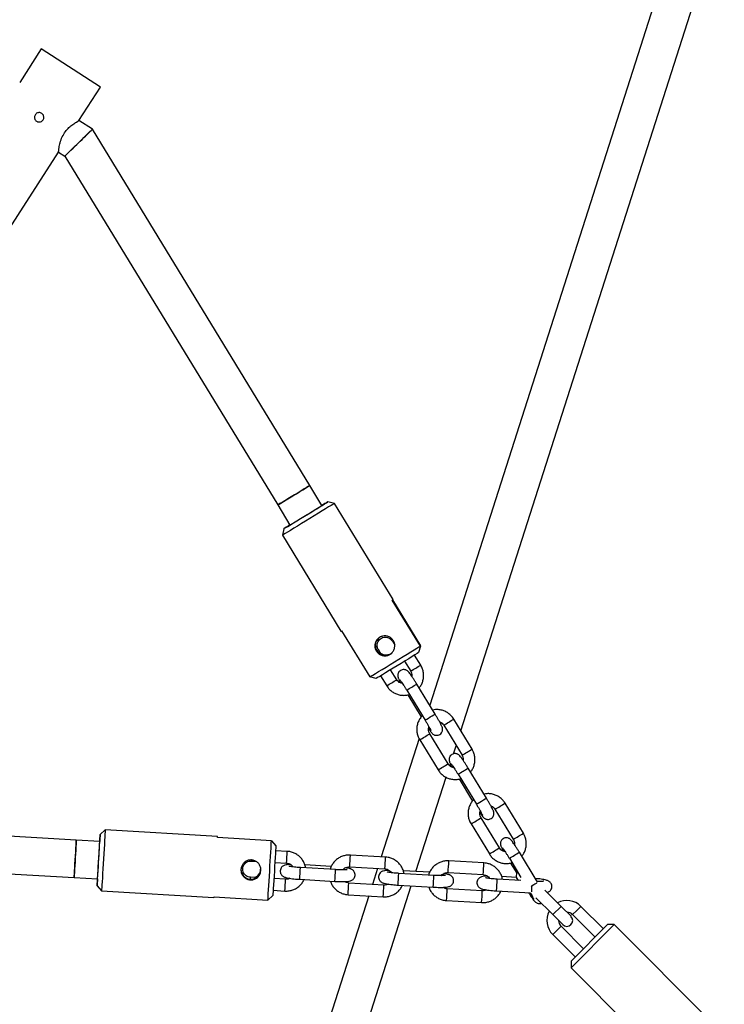
# Model space of a CAD drawing. Units: millimetres. Extents: x -5968 to 7145, y -3702 to 4790.
# Drawn here: x -1897 to -1596, y -1582 to -1162 of the extents above; entities that cross this region are included whole.
import ezdxf

# ---------------------------------------------------------------- set-up
doc = ezdxf.new("R2010")
doc.units = ezdxf.units.MM

msp = doc.modelspace()

# ---------------------------------------------------------------- linework, layer by layer
at = {"color": 7, "linetype": 'Continuous', "lineweight": 25}
for p, q in [((-1456.79, -625.11), (-1721.99, -1454.44)), ((-1708.69, -1465.37), (-1441.55, -629.99)), ((-1887.49, -1174.61), (-1896.7, -1188.9)), ((-1862.27, -1190.85), (-1887.49, -1174.61)), ((-1871.48, -1205.14), (-1862.27, -1190.85)), ((-1865.73, -1208.85), (-1871.48, -1205.14)), ((-1773.1, -1360.71), (-1865.73, -1208.85)), ((-2061, -1499.39), (-1880.14, -1218.6)), ((-1880.14, -1218.6), (-1877.48, -1220.31)), ((-1877.48, -1220.31), (-1786.76, -1369.04)), ((-1767.89, -1369.25), (-1773.1, -1360.71)), ((-1762.58, -1368.35), (-1765.33, -1367.68)), ((-1737.59, -1409.33), (-1762.58, -1368.35)), ((-1786.76, -1369.04), (-1781.55, -1377.58)), ((-1784.12, -1379.14), (-1784.78, -1381.89)), ((-1784.78, -1381.89), (-1759.79, -1422.87)), ((-1725.97, -1429.2), (-1737.95, -1409.56)), ((-1737.83, -1409.48), (-1725.86, -1429.1)), ((-1759.54, -1422.73), (-1747.56, -1442.36)), ((-1737.9, -1427.08), (-1736.9, -1428.72)), ((-1742.54, -1432.88), (-1743.86, -1430.72)), ((-1725.97, -1429.2), (-1726.69, -1431.98)), ((-1732.67, -1435.66), (-1730.09, -1439.89)), ((-1725.82, -1437.29), (-1728.41, -1433.04)), ((-1736.05, -1443.53), (-1738.63, -1439.29)), ((-1744.76, -1443), (-1747.56, -1442.36)), ((-1742.91, -1441.89), (-1740.31, -1446.13)), ((-1731.79, -1447.98), (-1723.98, -1460.79)), ((-1719.71, -1458.19), (-1727.52, -1445.38)), ((-1731.32, -1450), (-1725.57, -1459.42)), ((-1703.95, -1473.14), (-1711.76, -1460.34)), ((-1716.03, -1462.94), (-1708.22, -1475.75)), ((-1726.54, -1468.65), (-1742.67, -1519.08)), ((-1726.26, -1469.18), (-1718.44, -1481.99)), ((-1714.18, -1479.38), (-1721.99, -1466.58)), ((-1711.82, -1475.15), (-1710.7, -1471.67)), ((-1713.44, -1480.23), (-1713.18, -1479.4)), ((-1697.84, -1494.04), (-1705.65, -1481.24)), ((-1727.86, -1525.32), (-1715.01, -1485.12)), ((-1709.92, -1483.84), (-1702.11, -1496.65)), ((-1709.45, -1485.85), (-1703.7, -1495.27)), ((-1682.08, -1509), (-1689.89, -1496.19)), ((-1872.58, -1511.91), (-2058.56, -1500.96)), ((-1692.31, -1515.24), (-1700.12, -1502.43)), ((-1694.16, -1498.8), (-1686.35, -1511.6)), ((-1704.38, -1505.04), (-1696.57, -1517.84)), ((-1860.31, -1507.62), (-1862.42, -1509.5)), ((-1812.39, -1510.44), (-1860.31, -1507.62)), ((-1789.45, -1512.23), (-1812.41, -1510.88)), ((-1812.4, -1510.71), (-1789.46, -1512.06)), ((-1862.59, -1512.5), (-1872.58, -1511.91)), ((-1789.45, -1512.23), (-1787.57, -1514.41)), ((-2063.69, -1516.69), (-1873.52, -1527.88)), ((-1782.71, -1516.73), (-1787.68, -1516.44)), ((-1740.78, -1519.19), (-1755.76, -1518.31)), ((-1688.05, -1519.7), (-1683.08, -1527.83)), ((-1676.16, -1529.58), (-1683.78, -1517.09)), ((-1797.98, -1520.84), (-1796.11, -1520.95)), ((-1787.96, -1521.43), (-1783, -1521.72)), ((-1762.11, -1524.53), (-1777.09, -1523.65)), ((-1777.09, -1523.66), (-1777.09, -1523.65)), ((-1763.92, -1523.2), (-1775.18, -1522.54)), ((-1756.05, -1523.3), (-1741.07, -1524.19)), ((-1698.85, -1521.66), (-1713.83, -1520.78)), ((-1687.58, -1521.71), (-1684.91, -1526.08)), ((-1873.52, -1527.88), (-1863.53, -1528.47)), ((-1795.81, -1527.91), (-1798.39, -1527.76)), ((-1762.11, -1524.54), (-1762.11, -1524.57)), ((-1744.24, -1524), (-1746.42, -1530.82)), ((-1720.18, -1527), (-1735.16, -1526.12)), ((-1735.16, -1526.13), (-1735.16, -1526.12)), ((-1721.99, -1525.67), (-1733.25, -1525)), ((-1720.18, -1527.01), (-1720.19, -1527.04)), ((-1714.12, -1525.77), (-1699.15, -1526.65)), ((-1685.02, -1527.84), (-1691.32, -1527.47)), ((-1863.72, -1531.46), (-1861.84, -1533.58)), ((-1815.26, -1798.62), (-1729.82, -1531.44)), ((-1783.41, -1528.64), (-1788.36, -1528.35)), ((-1777.38, -1528.64), (-1762.41, -1529.52)), ((-1741.49, -1531.11), (-1756.46, -1530.23)), ((-1735.45, -1531.11), (-1720.48, -1531.99)), ((-1683.12, -1529.18), (-1693.23, -1528.59)), ((-1693.23, -1528.6), (-1693.23, -1528.59)), ((-1684.4, -1528.87), (-1684.16, -1529.12)), ((-1678.72, -1531.68), (-1678.23, -1531.19)), ((-1861.84, -1533.58), (-1813.92, -1536.4)), ((-1747.99, -1535.74), (-1830.5, -1793.75)), ((-1813.89, -1536.12), (-1790.93, -1537.48)), ((-1788.82, -1535.53), (-1790.93, -1537.48)), ((-1788.67, -1533.34), (-1783.71, -1533.64)), ((-1756.75, -1535.22), (-1741.78, -1536.1)), ((-1699.56, -1533.58), (-1714.53, -1532.7)), ((-1693.52, -1533.58), (-1679.05, -1534.43)), ((-1676.79, -1536.49), (-1669.55, -1543.72)), ((-1666.02, -1540.19), (-1672.91, -1533.29)), ((-1714.83, -1537.69), (-1699.85, -1538.57)), ((-1669.55, -1543.72), (-1666.02, -1540.19)), ((-1661.77, -1544.43), (-1666.02, -1540.19)), ((-1657.53, -1540.19), (-1659.3, -1541.96)), ((-1647.98, -1549.73), (-1657.53, -1540.19)), ((-1669.55, -1543.72), (-1665.31, -1547.97)), ((-1659.3, -1541.96), (-1661.07, -1543.72)), ((-1661.07, -1543.72), (-1651.52, -1553.27)), ((-1667.78, -1550.44), (-1666.02, -1548.67)), ((-1656.47, -1558.22), (-1666.02, -1548.67)), ((-1661.77, -1563.52), (-1646.22, -1547.97)), ((-1643.39, -1547.97), (-1661.77, -1566.35)), ((-1643.39, -1547.97), (-1646.22, -1547.97)), ((-1601.85, -1589.51), (-1643.39, -1547.97)), ((-1669.55, -1552.21), (-1667.78, -1550.44)), ((-1669.55, -1552.21), (-1660.01, -1561.76)), ((-1661.77, -1563.52), (-1661.77, -1566.35)), ((-1661.77, -1566.35), (-1620.23, -1607.89))]:
    msp.add_line(p, q, dxfattribs=at)
at = {"color": 7, "linetype": 'Continuous', "lineweight": 25, "flags": 128}
for points in [[(-1773.1, -1360.71), (-1773.26, -1360.81), (-1773.73, -1361.11), (-1774.48, -1361.57), (-1775.5, -1362.2), (-1776.72, -1362.95), (-1778.09, -1363.79), (-1779.55, -1364.68), (-1781.02, -1365.57), (-1782.44, -1366.44), (-1783.75, -1367.23), (-1784.88, -1367.92), (-1785.78, -1368.46), (-1786.4, -1368.83), (-1786.72, -1369.02), (-1786.76, -1369.04)], [(-1786.76, -1369.04), (-1786.6, -1368.95), (-1786.12, -1368.67), (-1785.36, -1368.21), (-1784.34, -1367.59), (-1783.12, -1366.85), (-1781.74, -1366.01), (-1780.29, -1365.13), (-1778.81, -1364.23), (-1777.39, -1363.36), (-1776.09, -1362.56), (-1774.96, -1361.87), (-1774.07, -1361.32), (-1773.45, -1360.94), (-1773.14, -1360.74), (-1773.1, -1360.71)], [(-1762.58, -1368.35), (-1762.59, -1368.35), (-1762.78, -1368.48), (-1763.26, -1368.79), (-1764.04, -1369.27), (-1765.07, -1369.9), (-1766.34, -1370.69), (-1767.81, -1371.59), (-1769.44, -1372.59), (-1771.19, -1373.66), (-1773, -1374.76), (-1774.84, -1375.88), (-1776.64, -1376.98), (-1778.36, -1378.02), (-1779.95, -1378.99), (-1781.37, -1379.85), (-1782.58, -1380.58), (-1783.55, -1381.17), (-1784.25, -1381.59), (-1784.67, -1381.83), (-1784.78, -1381.89)], [(-1781.57, -1377.55), (-1782.2, -1377.94), (-1783.1, -1378.5), (-1783.72, -1378.89), (-1784.06, -1379.1), (-1784.09, -1379.13), (-1783.83, -1378.98), (-1783.27, -1378.65), (-1782.44, -1378.15), (-1781.36, -1377.49), (-1780.06, -1376.71), (-1778.6, -1375.82), (-1777.01, -1374.85), (-1775.35, -1373.84), (-1773.66, -1372.81), (-1772.01, -1371.81), (-1770.45, -1370.85), (-1769.03, -1369.98), (-1767.79, -1369.21), (-1766.77, -1368.59), (-1766, -1368.11), (-1765.52, -1367.81), (-1765.34, -1367.69), (-1765.34, -1367.69)], [(-1781.56, -1377.57), (-1781.58, -1377.59), (-1781.77, -1377.71), (-1781.64, -1377.64), (-1781.22, -1377.39), (-1780.51, -1376.96), (-1779.55, -1376.38), (-1778.38, -1375.67), (-1777.04, -1374.86), (-1775.61, -1373.99), (-1774.14, -1373.09), (-1772.69, -1372.21), (-1771.33, -1371.38), (-1770.12, -1370.63), (-1769.12, -1370.01), (-1768.35, -1369.54), (-1767.87, -1369.24), (-1767.68, -1369.12)], [(-1767.68, -1369.12), (-1767.81, -1369.19), (-1767.9, -1369.24)], [(-1747.56, -1442.36), (-1747.02, -1442.04), (-1746.2, -1441.55), (-1745.1, -1440.89), (-1743.78, -1440.09), (-1742.26, -1439.17), (-1740.58, -1438.15), (-1738.79, -1437.06), (-1736.95, -1435.94), (-1735.1, -1434.81), (-1733.29, -1433.7), (-1731.58, -1432.66), (-1730.02, -1431.7), (-1728.64, -1430.85), (-1727.48, -1430.14), (-1726.58, -1429.58), (-1725.97, -1429.2)], [(-1726.69, -1431.98), (-1727.35, -1432.39), (-1728.29, -1432.97), (-1729.49, -1433.71), (-1730.89, -1434.57), (-1732.46, -1435.53), (-1734.14, -1436.56), (-1735.87, -1437.61), (-1737.59, -1438.66), (-1739.25, -1439.67), (-1740.79, -1440.6), (-1742.15, -1441.43), (-1743.29, -1442.12), (-1744.17, -1442.64), (-1744.76, -1443)], [(-1723.96, -1460.78), (-1723.97, -1460.79), (-1723.77, -1460.67), (-1723.26, -1460.36), (-1722.55, -1459.93), (-1721.72, -1459.43), (-1720.92, -1458.93), (-1720.25, -1458.52), (-1719.83, -1458.26), (-1719.71, -1458.19), (-1719.71, -1458.19)], [(-1702.09, -1496.63), (-1702.1, -1496.64), (-1701.89, -1496.52), (-1701.39, -1496.22), (-1700.68, -1495.78), (-1699.85, -1495.28), (-1699.05, -1494.79), (-1698.38, -1494.38), (-1697.96, -1494.12), (-1697.84, -1494.04), (-1697.84, -1494.04)], [(-1863.57, -1528.47), (-1863.61, -1529.18), (-1863.66, -1530.24), (-1863.7, -1530.98), (-1863.72, -1531.39), (-1863.71, -1531.44), (-1863.69, -1531.14), (-1863.64, -1530.5), (-1863.58, -1529.54), (-1863.5, -1528.29), (-1863.41, -1526.78), (-1863.3, -1525.08), (-1863.19, -1523.22), (-1863.08, -1521.28), (-1862.96, -1519.31), (-1862.85, -1517.38), (-1862.74, -1515.55), (-1862.65, -1513.88), (-1862.57, -1512.42), (-1862.5, -1511.22), (-1862.46, -1510.31), (-1862.43, -1509.74), (-1862.42, -1509.51), (-1862.42, -1509.51)], [(-1860.31, -1507.62), (-1860.31, -1507.63), (-1860.31, -1507.86), (-1860.34, -1508.45), (-1860.39, -1509.36), (-1860.45, -1510.58), (-1860.53, -1512.08), (-1860.63, -1513.81), (-1860.74, -1515.72), (-1860.86, -1517.77), (-1860.98, -1519.89), (-1861.11, -1522.03), (-1861.23, -1524.13), (-1861.36, -1526.14), (-1861.47, -1528), (-1861.57, -1529.65), (-1861.66, -1531.06), (-1861.73, -1532.18), (-1861.79, -1532.99), (-1861.82, -1533.45), (-1861.84, -1533.58)], [(-1872.58, -1511.91), (-1872.59, -1512.1), (-1872.61, -1512.65), (-1872.66, -1513.54), (-1872.73, -1514.73), (-1872.81, -1516.16), (-1872.9, -1517.76), (-1873, -1519.46), (-1873.1, -1521.19), (-1873.2, -1522.85), (-1873.29, -1524.38), (-1873.37, -1525.69), (-1873.44, -1526.74), (-1873.49, -1527.46), (-1873.52, -1527.83), (-1873.52, -1527.88)], [(-1873.52, -1527.88), (-1873.5, -1527.69), (-1873.47, -1527.14), (-1873.41, -1526.25), (-1873.33, -1525.07), (-1873.25, -1523.64), (-1873.15, -1522.03), (-1873.05, -1520.33), (-1872.95, -1518.6), (-1872.85, -1516.94), (-1872.76, -1515.41), (-1872.69, -1514.1), (-1872.63, -1513.05), (-1872.6, -1512.33), (-1872.58, -1511.96), (-1872.58, -1511.91)], [(-1863.55, -1528.47), (-1863.55, -1528.49), (-1863.55, -1528.71), (-1863.54, -1528.58), (-1863.51, -1528.1), (-1863.45, -1527.28), (-1863.38, -1526.16), (-1863.3, -1524.8), (-1863.2, -1523.24), (-1863.1, -1521.57), (-1863, -1519.85), (-1862.9, -1518.16), (-1862.81, -1516.56), (-1862.73, -1515.14), (-1862.67, -1513.96), (-1862.62, -1513.05), (-1862.59, -1512.48), (-1862.58, -1512.25), (-1862.58, -1512.25)], [(-1862.58, -1512.25), (-1862.6, -1512.38), (-1862.61, -1512.5)], [(-1790.93, -1537.48), (-1790.89, -1536.86), (-1790.83, -1535.9), (-1790.75, -1534.64), (-1790.65, -1533.1), (-1790.54, -1531.33), (-1790.42, -1529.37), (-1790.3, -1527.29), (-1790.17, -1525.13), (-1790.04, -1522.97), (-1789.92, -1520.85), (-1789.8, -1518.85), (-1789.7, -1517.01), (-1789.61, -1515.39), (-1789.54, -1514.02), (-1789.48, -1512.96), (-1789.45, -1512.23)], [(-1787.57, -1514.41), (-1787.61, -1515.19), (-1787.67, -1516.31), (-1787.75, -1517.71), (-1787.84, -1519.37), (-1787.94, -1521.2), (-1788.06, -1523.17), (-1788.18, -1525.19), (-1788.3, -1527.21), (-1788.41, -1529.14), (-1788.52, -1530.93), (-1788.62, -1532.51), (-1788.7, -1533.84), (-1788.77, -1534.85), (-1788.82, -1535.53)], [(-1797.98, -1520.84), (-1797.97, -1520.73), (-1797.95, -1520.49)]]:
    msp.add_lwpolyline(points, dxfattribs=at)
at = {"color": 7, "linetype": 'Continuous', "lineweight": 25}
for centre, radius, start, end in [((-1698, -1483.53), 133.99, 120.1668, 121.4483), ((-1740.2, -1405.71), 4.47, 300.3568, 305.8175), ((-1760.97, -1420.47), 2.67, 296.2408, 302.3299), ((-1740.93, -1428.95), 4.25, 130.6071, 310.5825), ((-1743.14, -1417.84), 10.63, 299.5758, 301.6791), ((-1768.38, -1392.08), 45.77, 301.3569, 302.3943), ((-1740.82, -1428.86), 4.25, 244.393, 310.5919), ((-1846.52, -1244.19), 227.72, 300.7523, 302.0103), ((-1853.57, -1255.65), 221.61, 300.7348, 302.0275), ((-1848.17, -1252.38), 227.61, 300.7518, 302.0105), ((-1832.56, -1267.09), 227.9, 300.7529, 302.0099), ((-1839.41, -1278.87), 221.42, 300.7343, 302.0282), ((-1824.65, -1280.05), 227.72, 300.7523, 302.0103), ((-1831.7, -1291.51), 221.61, 300.7348, 302.0275), ((-1826.3, -1288.24), 227.61, 300.7518, 302.0105), ((-1810.69, -1302.94), 227.9, 300.7529, 302.0099), ((-1817.54, -1314.72), 221.42, 300.7343, 302.0282), ((-1727.74, -1520.25), 135.11, 175.4386, 176.7091), ((-1817.33, -1510.51), 4.94, 355.7116, 0.8044), ((-1802.78, -1315.9), 227.72, 300.7523, 302.0103), ((-1809.83, -1327.36), 221.61, 300.7348, 302.0275), ((-2013.8, -1505.63), 231.36, 356.0131, 357.2514), ((-1986.5, -1507.24), 231.01, 356.0119, 357.252), ((-1971.87, -1508.1), 231.36, 356.0131, 357.2514), ((-1804.43, -1324.09), 227.61, 300.7518, 302.0105), ((-1798.19, -1524.22), 4.25, 299.8957, 4.2873), ((-2060.92, -1509.4), 284.2, 356.1187, 357.1241), ((-1944.58, -1509.71), 231.01, 356.0119, 357.252), ((-1929.95, -1510.57), 231.36, 356.0131, 357.2514), ((-1798.18, -1524.38), 4.25, 184.3093, 4.276), ((-1823.18, -1526.94), 24.81, 356.1019, 358.0943), ((-2005.11, -1512.68), 243.29, 356.0382, 357.204), ((-2019, -1511.87), 284.2, 356.1187, 357.1241), ((-1963.19, -1515.14), 243.29, 356.0382, 357.204), ((-1682.63, -1527.11), 2.5, 139.1568, 225), ((-2018.93, -1517.29), 235.78, 356.0245, 357.2396), ((-1991.85, -1518.88), 235.66, 356.0243, 357.24), ((-1977, -1519.76), 235.78, 356.0245, 357.2396), ((-1977.07, -1514.34), 284.2, 356.1187, 357.1241), ((-1816.43, -1536.02), 2.54, 351.481, 357.6481), ((-1949.92, -1521.35), 235.66, 356.0243, 357.24), ((-1935.07, -1522.22), 235.78, 356.0245, 357.2396), ((-1663.54, -1546.2), 8.5, 45, 117.8954), ((-1663.54, -1546.2), 8.5, 152.1046, 225), ((-1663.54, -1546.2), 2.5, 225, 45), ((-1663.54, -1546.2), 3.5, 45, 89.4153), ((-1663.54, -1546.2), 3.5, 180.5847, 225)]:
    msp.add_arc(centre, radius, start, end, dxfattribs=at)
for start_param, end_param in [(3.133218, 6.282745), (3.142033, 6.27481)]:
    msp.add_ellipse((-1871.61, -1214.58), major_axis=(5.87, 5.73), ratio=0.001921, start_param=start_param, end_param=end_param, dxfattribs=at)
for points, knots in [([(-1944.65, -2133.42), (-1943.98, -2132.74), (-1942.64, -2131.41), (-1940.6, -2129.36), (-1938.47, -2127.23), (-1936.2, -2124.96), (-1933.75, -2122.51), (-1931.08, -2119.85), (-1928.08, -2116.85), (-1924.69, -2113.46), (-1920.85, -2109.62), (-1916.66, -2105.42), (-1912.12, -2100.88), (-1907.23, -2095.99), (-1902, -2090.76), (-1896.45, -2085.22), (-1890.63, -2079.39), (-1884.59, -2073.35), (-1878.42, -2067.18), (-1872.18, -2060.94), (-1865.91, -2054.67), (-1859.62, -2048.38), (-1853.64, -2042.41), (-1848.03, -2036.8), (-1842.82, -2031.58), (-1837.69, -2026.45), (-1832.64, -2021.41), (-1827.63, -2016.4), (-1820.29, -2009.05), (-1810.29, -1999.05), (-1796.46, -1985.23), (-1781.03, -1969.79), (-1763.84, -1952.61), (-1745.95, -1934.71), (-1727.38, -1916.15), (-1708.16, -1896.92), (-1688.11, -1876.87), (-1667.22, -1855.99), (-1645.66, -1834.43), (-1623.46, -1812.23), (-1600.67, -1789.43), (-1577.16, -1765.92), (-1552.77, -1741.54), (-1527.5, -1716.26), (-1501.32, -1690.08), (-1474.43, -1663.19), (-1446.84, -1635.6), (-1418.57, -1607.34), (-1389.64, -1578.41), (-1360.07, -1548.84), (-1329.87, -1518.63), (-1299.03, -1487.8), (-1267.58, -1456.34), (-1235.51, -1424.28), (-1203.06, -1391.82), (-1170.24, -1359), (-1137.09, -1325.85), (-1103.43, -1292.2), (-1070.58, -1259.34), (-1038.73, -1227.49), (-1008.08, -1196.84), (-977.46, -1166.22), (-946.9, -1135.67), (-916.44, -1105.2), (-886.08, -1074.84), (-855.85, -1044.62), (-826.27, -1015.03), (-797.34, -986.1), (-769.09, -957.85), (-746.61, -935.37), (-729.85, -918.62), (-718.6, -907.37), (-706.91, -895.68), (-694.63, -883.39), (-681.75, -870.51), (-667.3, -856.06), (-651.19, -839.95), (-633.32, -822.08), (-614.56, -803.33), (-594.92, -783.69), (-574.52, -763.29), (-553.37, -742.14), (-531.48, -720.25), (-508.73, -697.49), (-485.72, -674.49), (-462.52, -651.28), (-439.17, -627.93), (-415.09, -603.85), (-390.3, -579.06), (-364.81, -553.57), (-338.63, -527.39), (-310.85, -499.61), (-281.44, -470.2), (-250.37, -439.13), (-218.56, -407.32), (-186.04, -374.8), (-154.73, -343.49), (-124.72, -313.49), (-96.08, -284.85), (-66.96, -255.72), (-37.33, -226.09), (-7.17, -195.93), (22.95, -165.81), (53.04, -135.73), (83.09, -105.67), (108.51, -80.26), (123.9, -64.86), (129.09, -59.67)], [0, 0, 0, 0, 0.010982, 0.021721, 0.032222, 0.042487, 0.052521, 0.062326, 0.071905, 0.082183, 0.092195, 0.101942, 0.111426, 0.120651, 0.129616, 0.138323, 0.146767, 0.154942, 0.162841, 0.170326, 0.177533, 0.18446, 0.191102, 0.19651, 0.201707, 0.206693, 0.211463, 0.216056, 0.220641, 0.231496, 0.242413, 0.255487, 0.268638, 0.281861, 0.294777, 0.307754, 0.320792, 0.333888, 0.347034, 0.359959, 0.372891, 0.385827, 0.398768, 0.411977, 0.425188, 0.4384, 0.45161, 0.464815, 0.478013, 0.49122, 0.504411, 0.51761, 0.530814, 0.54402, 0.557225, 0.57019, 0.583147, 0.596095, 0.609031, 0.62049, 0.631807, 0.64298, 0.654007, 0.664888, 0.675621, 0.686207, 0.696643, 0.706423, 0.716069, 0.725582, 0.729283, 0.733019, 0.736937, 0.741045, 0.745342, 0.749828, 0.755458, 0.761357, 0.767523, 0.773956, 0.780653, 0.787486, 0.794571, 0.801906, 0.809489, 0.816725, 0.824168, 0.831815, 0.839661, 0.847702, 0.855934, 0.864352, 0.873819, 0.883497, 0.893375, 0.903444, 0.913693, 0.922367, 0.931168, 0.940101, 0.949173, 0.958395, 0.967774, 0.976772, 0.985931, 0.995261, 1, 1, 1, 1]), ([(-1889.5, -1205.43), (-1889.68, -1205.29), (-1890.03, -1205.01), (-1890.35, -1204.4), (-1890.46, -1203.73), (-1890.34, -1203.06), (-1890, -1202.46), (-1889.49, -1202.01), (-1888.86, -1201.76), (-1888.18, -1201.72), (-1887.52, -1201.92), (-1886.97, -1202.32), (-1886.58, -1202.88), (-1886.39, -1203.53), (-1886.44, -1204.21), (-1886.7, -1204.84), (-1887.16, -1205.35), (-1887.76, -1205.68), (-1888.43, -1205.78), (-1889.04, -1205.69), (-1889.37, -1205.5), (-1889.5, -1205.43)], [0, 0, 0, 0, 0.053365, 0.106719, 0.160367, 0.214217, 0.267745, 0.320928, 0.37428, 0.428052, 0.481841, 0.535222, 0.588406, 0.641903, 0.695744, 0.749424, 0.80268, 0.855916, 0.909561, 0.963411, 1, 1, 1, 1]), ([(-1880.13, -1218.5), (-1880.14, -1218.53), (-1880.15, -1218.66), (-1880.09, -1218.01), (-1879.93, -1216.66), (-1879.53, -1214.57), (-1878.68, -1212.11), (-1877.3, -1209.82), (-1875.67, -1208.06), (-1873.97, -1206.68), (-1872.41, -1205.67), (-1871.57, -1205.2), (-1871.5, -1205.16), (-1871.48, -1205.14)], [0, 0, 0, 0, 0.026533, 0.120264, 0.216403, 0.322938, 0.436467, 0.538746, 0.628716, 0.724567, 0.834269, 0.946392, 1, 1, 1, 1]), ([(-1743.33, -1425.48), (-1742.91, -1425.27), (-1742.07, -1424.87), (-1740.64, -1424.81), (-1739.27, -1425.18), (-1738.07, -1426), (-1737.22, -1427.17), (-1736.82, -1428.52), (-1736.86, -1429.92), (-1737.36, -1431.27), (-1738.29, -1432.39), (-1739.52, -1433.13), (-1740.89, -1433.42), (-1742.28, -1433.27), (-1743.58, -1432.65), (-1744.61, -1431.63), (-1745.24, -1430.35), (-1745.43, -1428.97), (-1745.16, -1427.59), (-1744.46, -1426.33), (-1743.7, -1425.76), (-1743.33, -1425.48)], [0, 0, 0, 0, 0.051794, 0.103528, 0.156832, 0.211573, 0.26451, 0.31515, 0.366604, 0.420631, 0.475128, 0.527336, 0.578119, 0.630227, 0.684596, 0.738788, 0.790301, 0.840935, 0.893719, 0.948429, 1, 1, 1, 1]), ([(-1743.86, -1430.72), (-1743.93, -1430.6), (-1744.16, -1430.17), (-1744.39, -1429.35), (-1744.37, -1428.29), (-1744.03, -1427.28), (-1743.41, -1426.41), (-1742.56, -1425.77), (-1741.56, -1425.42), (-1740.49, -1425.37), (-1739.47, -1425.65), (-1738.54, -1426.22), (-1738.11, -1426.79), (-1737.9, -1427.08)], [0, 0, 0, 0, 0.038282, 0.133785, 0.229592, 0.32544, 0.421359, 0.517354, 0.613406, 0.709464, 0.805479, 0.901421, 1, 1, 1, 1]), ([(-1742.91, -1432.28), (-1742.57, -1432.47), (-1741.81, -1432.89), (-1740.44, -1433.02), (-1739.01, -1432.74), (-1738.25, -1432.19), (-1737.88, -1431.92)], [0, 0, 0, 0, 0.216268, 0.482861, 0.751775, 1, 1, 1, 1]), ([(-1727.52, -1445.38), (-1727.65, -1445.17), (-1728.02, -1444.56), (-1728.64, -1443.58), (-1729.34, -1442.5), (-1729.97, -1441.56), (-1730.52, -1440.78), (-1730.9, -1440.31), (-1731.25, -1439.93), (-1731.67, -1439.59), (-1732.22, -1439.32), (-1732.9, -1439.18), (-1733.68, -1439.24), (-1734.46, -1439.58), (-1735.07, -1440.14), (-1735.43, -1440.79), (-1735.58, -1441.39), (-1735.59, -1441.91), (-1735.52, -1442.33), (-1735.42, -1442.68), (-1735.28, -1443.07), (-1735.03, -1443.59), (-1734.71, -1444.23), (-1734.41, -1444.76), (-1734.3, -1444.96)], [0, 0, 0, 0, 0.036048, 0.10502, 0.174289, 0.244126, 0.315407, 0.391584, 0.429906, 0.462524, 0.491646, 0.526019, 0.565034, 0.606743, 0.649895, 0.685021, 0.715453, 0.742554, 0.76717, 0.791875, 0.827692, 0.889633, 0.959254, 1, 1, 1, 1]), ([(-1730.09, -1439.89), (-1730.02, -1440.01), (-1729.78, -1440.44), (-1729.55, -1441.19), (-1729.6, -1441.81), (-1729.62, -1442.09)], [0, 0, 0, 0, 0.183579, 0.64156, 1, 1, 1, 1]), ([(-1726.5, -1447.05), (-1726.25, -1446.74), (-1725.66, -1446.01), (-1725.04, -1444.64), (-1724.62, -1443.05), (-1724.53, -1441.4), (-1724.75, -1439.77), (-1725.2, -1438.39), (-1725.64, -1437.6), (-1725.82, -1437.29)], [0, 0, 0, 0, 0.113239, 0.270118, 0.427007, 0.58391, 0.74083, 0.897765, 1, 1, 1, 1]), ([(-1733.59, -1445.15), (-1733.88, -1445.09), (-1734.52, -1444.95), (-1735.4, -1444.39), (-1735.83, -1443.82), (-1736.05, -1443.53)], [0, 0, 0, 0, 0.298212, 0.644349, 1, 1, 1, 1]), ([(-1734.72, -1443.54), (-1734.72, -1443.55), (-1734.69, -1443.57), (-1734.51, -1443.81), (-1734.19, -1444.26), (-1733.7, -1444.96), (-1733.1, -1445.88), (-1732.45, -1446.91), (-1732, -1447.64), (-1731.79, -1447.98)], [0, 0, 0, 0, 0.0709771, 0.1836712, 0.3252338, 0.4877564, 0.6604055, 0.8373425, 1, 1, 1, 1]), ([(-1740.31, -1446.13), (-1740.13, -1446.42), (-1739.64, -1447.16), (-1738.63, -1448.19), (-1737.29, -1449.14), (-1735.78, -1449.81), (-1734.18, -1450.19), (-1732.54, -1450.23), (-1731.34, -1450.1), (-1730.74, -1449.87), (-1730.66, -1449.84)], [0, 0, 0, 0, 0.09149, 0.238649, 0.385948, 0.533242, 0.680525, 0.827794, 0.975048, 1, 1, 1, 1]), ([(-1711.76, -1460.34), (-1711.95, -1460.05), (-1712.43, -1459.31), (-1713.44, -1458.28), (-1714.78, -1457.33), (-1716.29, -1456.65), (-1717.89, -1456.29), (-1719.41, -1456.21), (-1720.35, -1456.39), (-1720.75, -1456.47)], [0, 0, 0, 0, 0.097484, 0.254285, 0.411236, 0.568181, 0.725114, 0.882033, 1, 1, 1, 1]), ([(-1725.13, -1458.9), (-1725.19, -1458.95), (-1725.65, -1459.36), (-1726.31, -1460.35), (-1727.04, -1461.82), (-1727.45, -1463.42), (-1727.55, -1465.06), (-1727.33, -1466.7), (-1726.87, -1468.08), (-1726.43, -1468.87), (-1726.26, -1469.18)], [0, 0, 0, 0, 0.020679, 0.167886, 0.315097, 0.462318, 0.609552, 0.756801, 0.904065, 1, 1, 1, 1]), ([(-1723.98, -1460.79), (-1723.86, -1460.99), (-1723.5, -1461.57), (-1722.94, -1462.52), (-1722.34, -1463.56), (-1721.88, -1464.41), (-1721.57, -1465), (-1721.41, -1465.34), (-1721.4, -1465.38), (-1721.39, -1465.39)], [0, 0, 0, 0, 0.0942242, 0.2742302, 0.4537993, 0.6314864, 0.7873614, 0.9191128, 1, 1, 1, 1]), ([(-1722.45, -1464.38), (-1722.34, -1464.55), (-1722.01, -1465.04), (-1721.55, -1465.68), (-1721.17, -1466.16), (-1720.82, -1466.54), (-1720.4, -1466.88), (-1719.85, -1467.15), (-1719.18, -1467.29), (-1718.39, -1467.23), (-1717.61, -1466.89), (-1717.01, -1466.33), (-1716.65, -1465.68), (-1716.5, -1465.08), (-1716.48, -1464.56), (-1716.55, -1464.13), (-1716.65, -1463.79), (-1716.8, -1463.4), (-1717.04, -1462.89), (-1717.44, -1462.1), (-1717.99, -1461.09), (-1718.65, -1459.95), (-1719.24, -1458.96), (-1719.6, -1458.37), (-1719.71, -1458.19)], [0, 0, 0, 0, 0.036915, 0.108394, 0.184782, 0.22321, 0.255917, 0.28512, 0.319588, 0.358711, 0.400535, 0.443807, 0.479029, 0.509546, 0.536722, 0.561405, 0.586179, 0.622094, 0.684207, 0.75402, 0.827755, 0.898293, 0.967869, 1, 1, 1, 1]), ([(-1721.99, -1466.58), (-1722.06, -1466.46), (-1722.3, -1466.03), (-1722.51, -1465.21), (-1722.53, -1464.32), (-1722.35, -1463.83), (-1722.29, -1463.67)], [0, 0, 0, 0, 0.138753, 0.484906, 0.832161, 1, 1, 1, 1]), ([(-1717.77, -1461.51), (-1717.72, -1461.53), (-1717.32, -1461.62), (-1716.67, -1462.09), (-1716.24, -1462.65), (-1716.03, -1462.94)], [0, 0, 0, 0, 0.070193, 0.528793, 1, 1, 1, 1]), ([(-1704.63, -1482.91), (-1704.38, -1482.6), (-1703.79, -1481.86), (-1703.17, -1480.5), (-1702.75, -1478.91), (-1702.66, -1477.26), (-1702.88, -1475.63), (-1703.33, -1474.24), (-1703.77, -1473.45), (-1703.95, -1473.14)], [0, 0, 0, 0, 0.113239, 0.270118, 0.427007, 0.58391, 0.74083, 0.897765, 1, 1, 1, 1]), ([(-1705.65, -1481.24), (-1705.78, -1481.03), (-1706.15, -1480.42), (-1706.77, -1479.43), (-1707.47, -1478.35), (-1708.1, -1477.42), (-1708.65, -1476.64), (-1709.03, -1476.16), (-1709.38, -1475.78), (-1709.8, -1475.45), (-1710.35, -1475.18), (-1711.03, -1475.03), (-1711.81, -1475.1), (-1712.59, -1475.43), (-1713.2, -1475.99), (-1713.55, -1476.64), (-1713.71, -1477.24), (-1713.72, -1477.77), (-1713.65, -1478.19), (-1713.55, -1478.54), (-1713.41, -1478.92), (-1713.16, -1479.44), (-1712.84, -1480.09), (-1712.54, -1480.62), (-1712.43, -1480.81)], [0, 0, 0, 0, 0.036048, 0.10502, 0.174289, 0.244126, 0.315407, 0.391584, 0.429906, 0.462524, 0.491646, 0.526019, 0.565034, 0.606743, 0.649895, 0.685021, 0.715453, 0.742554, 0.76717, 0.791875, 0.827692, 0.889633, 0.959254, 1, 1, 1, 1]), ([(-1708.22, -1475.75), (-1708.15, -1475.87), (-1707.91, -1476.3), (-1707.68, -1477.05), (-1707.73, -1477.67), (-1707.75, -1477.94)], [0, 0, 0, 0, 0.183579, 0.64156, 1, 1, 1, 1]), ([(-1711.72, -1481), (-1712.01, -1480.94), (-1712.65, -1480.81), (-1713.53, -1480.25), (-1713.96, -1479.67), (-1714.18, -1479.38)], [0, 0, 0, 0, 0.298212, 0.644349, 1, 1, 1, 1]), ([(-1712.85, -1479.39), (-1712.85, -1479.4), (-1712.82, -1479.43), (-1712.64, -1479.66), (-1712.32, -1480.11), (-1711.83, -1480.82), (-1711.23, -1481.73), (-1710.58, -1482.77), (-1710.13, -1483.49), (-1709.92, -1483.84)], [0, 0, 0, 0, 0.0709771, 0.1836712, 0.3252338, 0.4877564, 0.6604055, 0.8373425, 1, 1, 1, 1]), ([(-1718.44, -1481.99), (-1718.26, -1482.27), (-1717.77, -1483.01), (-1716.76, -1484.05), (-1715.42, -1485), (-1713.91, -1485.67), (-1712.31, -1486.05), (-1710.67, -1486.08), (-1709.47, -1485.95), (-1708.87, -1485.73), (-1708.79, -1485.69)], [0, 0, 0, 0, 0.09149, 0.238649, 0.385948, 0.533242, 0.680525, 0.827794, 0.975048, 1, 1, 1, 1]), ([(-1700.58, -1500.24), (-1700.47, -1500.41), (-1700.14, -1500.9), (-1699.68, -1501.53), (-1699.3, -1502.02), (-1698.95, -1502.4), (-1698.53, -1502.73), (-1697.98, -1503), (-1697.3, -1503.15), (-1696.52, -1503.09), (-1695.74, -1502.75), (-1695.14, -1502.19), (-1694.78, -1501.54), (-1694.63, -1500.94), (-1694.61, -1500.41), (-1694.68, -1499.99), (-1694.78, -1499.64), (-1694.93, -1499.26), (-1695.17, -1498.74), (-1695.57, -1497.95), (-1696.12, -1496.95), (-1696.78, -1495.81), (-1697.37, -1494.82), (-1697.72, -1494.23), (-1697.84, -1494.04)], [0, 0, 0, 0, 0.036915, 0.108394, 0.184782, 0.22321, 0.255917, 0.28512, 0.319588, 0.358711, 0.400535, 0.443807, 0.479029, 0.509546, 0.536722, 0.561405, 0.586179, 0.622094, 0.684207, 0.75402, 0.827755, 0.898293, 0.967869, 1, 1, 1, 1]), ([(-1689.89, -1496.19), (-1690.07, -1495.91), (-1690.56, -1495.17), (-1691.57, -1494.14), (-1692.91, -1493.18), (-1694.42, -1492.51), (-1696.02, -1492.14), (-1697.54, -1492.06), (-1698.48, -1492.25), (-1698.88, -1492.33)], [0, 0, 0, 0, 0.097484, 0.254285, 0.411236, 0.568181, 0.725114, 0.882033, 1, 1, 1, 1]), ([(-1703.26, -1494.75), (-1703.32, -1494.8), (-1703.78, -1495.22), (-1704.44, -1496.21), (-1705.17, -1497.68), (-1705.58, -1499.28), (-1705.68, -1500.92), (-1705.46, -1502.55), (-1705, -1503.94), (-1704.56, -1504.73), (-1704.38, -1505.04)], [0, 0, 0, 0, 0.020679, 0.167886, 0.315097, 0.462318, 0.609552, 0.756801, 0.904065, 1, 1, 1, 1]), ([(-1702.11, -1496.65), (-1701.98, -1496.85), (-1701.63, -1497.43), (-1701.07, -1498.38), (-1700.47, -1499.42), (-1700.01, -1500.27), (-1699.7, -1500.86), (-1699.54, -1501.2), (-1699.53, -1501.23), (-1699.52, -1501.25)], [0, 0, 0, 0, 0.0942242, 0.2742302, 0.4537993, 0.6314864, 0.7873614, 0.9191128, 1, 1, 1, 1]), ([(-1695.9, -1497.37), (-1695.85, -1497.38), (-1695.45, -1497.48), (-1694.8, -1497.95), (-1694.37, -1498.51), (-1694.16, -1498.8)], [0, 0, 0, 0, 0.070193, 0.5287934, 1, 1, 1, 1]), ([(-1700.12, -1502.43), (-1700.18, -1502.31), (-1700.42, -1501.89), (-1700.64, -1501.06), (-1700.66, -1500.17), (-1700.48, -1499.69), (-1700.42, -1499.53)], [0, 0, 0, 0, 0.138753, 0.484906, 0.832161, 1, 1, 1, 1]), ([(-1683.78, -1517.09), (-1683.91, -1516.88), (-1684.28, -1516.27), (-1684.9, -1515.29), (-1685.6, -1514.21), (-1686.23, -1513.27), (-1686.78, -1512.5), (-1687.16, -1512.02), (-1687.51, -1511.64), (-1687.93, -1511.31), (-1688.48, -1511.03), (-1689.16, -1510.89), (-1689.94, -1510.95), (-1690.72, -1511.29), (-1691.33, -1511.85), (-1691.68, -1512.5), (-1691.83, -1513.1), (-1691.85, -1513.62), (-1691.78, -1514.05), (-1691.68, -1514.4), (-1691.53, -1514.78), (-1691.29, -1515.3), (-1690.96, -1515.94), (-1690.67, -1516.47), (-1690.56, -1516.67)], [0, 0, 0, 0, 0.036048, 0.10502, 0.174289, 0.244126, 0.315407, 0.391584, 0.429906, 0.462524, 0.491646, 0.526019, 0.565034, 0.606743, 0.649895, 0.685021, 0.715453, 0.742554, 0.76717, 0.791875, 0.827692, 0.889633, 0.959254, 1, 1, 1, 1]), ([(-1682.76, -1518.77), (-1682.51, -1518.46), (-1681.92, -1517.72), (-1681.3, -1516.35), (-1680.88, -1514.76), (-1680.78, -1513.12), (-1681.01, -1511.49), (-1681.46, -1510.1), (-1681.9, -1509.31), (-1682.08, -1509)], [0, 0, 0, 0, 0.113239, 0.270118, 0.427007, 0.58391, 0.74083, 0.897765, 1, 1, 1, 1]), ([(-1689.85, -1516.86), (-1690.14, -1516.8), (-1690.78, -1516.67), (-1691.66, -1516.1), (-1692.09, -1515.53), (-1692.31, -1515.24)], [0, 0, 0, 0, 0.298212, 0.644349, 1, 1, 1, 1]), ([(-1690.98, -1515.25), (-1690.97, -1515.26), (-1690.95, -1515.29), (-1690.77, -1515.52), (-1690.44, -1515.97), (-1689.96, -1516.67), (-1689.36, -1517.59), (-1688.71, -1518.62), (-1688.26, -1519.35), (-1688.05, -1519.7)], [0, 0, 0, 0, 0.0709771, 0.1836712, 0.3252338, 0.4877564, 0.6604055, 0.8373425, 1, 1, 1, 1]), ([(-1686.35, -1511.6), (-1686.28, -1511.72), (-1686.04, -1512.15), (-1685.81, -1512.9), (-1685.86, -1513.53), (-1685.88, -1513.8)], [0, 0, 0, 0, 0.183579, 0.64156, 1, 1, 1, 1]), ([(-1774.86, -1523.78), (-1774.88, -1523.61), (-1774.96, -1522.89), (-1775.42, -1521.7), (-1776.22, -1520.27), (-1777.3, -1519.03), (-1778.59, -1518.01), (-1780.06, -1517.26), (-1781.46, -1516.85), (-1782.35, -1516.76), (-1782.71, -1516.73)], [0, 0, 0, 0, 0.045869, 0.189281, 0.332696, 0.476135, 0.619614, 0.763143, 0.906726, 1, 1, 1, 1]), ([(-1755.76, -1518.31), (-1756.09, -1518.31), (-1756.98, -1518.29), (-1758.4, -1518.52), (-1759.95, -1519.08), (-1761.36, -1519.93), (-1762.59, -1521.04), (-1763.56, -1522.36), (-1764.17, -1523.5), (-1764.34, -1524.22), (-1764.38, -1524.4)], [0, 0, 0, 0, 0.0891008, 0.2326374, 0.3763195, 0.5199921, 0.6636364, 0.8072381, 0.9507891, 1, 1, 1, 1]), ([(-1732.93, -1526.25), (-1732.95, -1526.08), (-1733.03, -1525.36), (-1733.49, -1524.16), (-1734.29, -1522.74), (-1735.37, -1521.49), (-1736.66, -1520.48), (-1738.13, -1519.73), (-1739.53, -1519.32), (-1740.43, -1519.23), (-1740.78, -1519.19)], [0, 0, 0, 0, 0.045869, 0.189281, 0.332696, 0.476135, 0.619614, 0.763143, 0.906726, 1, 1, 1, 1]), ([(-1696.57, -1517.84), (-1696.39, -1518.13), (-1695.9, -1518.87), (-1694.89, -1519.9), (-1693.55, -1520.85), (-1692.04, -1521.53), (-1690.44, -1521.9), (-1688.8, -1521.94), (-1687.6, -1521.81), (-1687, -1521.58), (-1686.92, -1521.55)], [0, 0, 0, 0, 0.09149, 0.238649, 0.385948, 0.533242, 0.680525, 0.827794, 0.975048, 1, 1, 1, 1]), ([(-1802.4, -1524.41), (-1802.33, -1523.95), (-1802.18, -1523.03), (-1801.42, -1521.82), (-1800.33, -1520.9), (-1798.97, -1520.39), (-1797.53, -1520.36), (-1796.19, -1520.8), (-1795.06, -1521.63), (-1794.24, -1522.81), (-1793.85, -1524.21), (-1793.94, -1525.64), (-1794.48, -1526.93), (-1795.4, -1527.99), (-1796.65, -1528.71), (-1798.08, -1528.97), (-1799.49, -1528.76), (-1800.73, -1528.12), (-1801.71, -1527.12), (-1802.35, -1525.83), (-1802.38, -1524.88), (-1802.4, -1524.41)], [0, 0, 0, 0, 0.051794, 0.103528, 0.156832, 0.211573, 0.26451, 0.31515, 0.366604, 0.420631, 0.475128, 0.527336, 0.578119, 0.630227, 0.684596, 0.738788, 0.790301, 0.840935, 0.893719, 0.948429, 1, 1, 1, 1]), ([(-1798.39, -1527.76), (-1798.53, -1527.75), (-1799.01, -1527.7), (-1799.82, -1527.42), (-1800.68, -1526.81), (-1801.31, -1525.96), (-1801.67, -1524.97), (-1801.71, -1523.91), (-1801.44, -1522.89), (-1800.87, -1522), (-1800.06, -1521.31), (-1799.06, -1520.87), (-1798.34, -1520.85), (-1797.98, -1520.84)], [0, 0, 0, 0, 0.038295, 0.133368, 0.228782, 0.324376, 0.420236, 0.516355, 0.612632, 0.708858, 0.804877, 0.900625, 1, 1, 1, 1]), ([(-1781.26, -1522.35), (-1781.4, -1522.35), (-1781.95, -1522.36), (-1782.77, -1522.44), (-1783.51, -1522.55), (-1784.26, -1522.83), (-1784.84, -1523.21), (-1785.34, -1523.78), (-1785.67, -1524.53), (-1785.75, -1525.39), (-1785.55, -1526.17), (-1785.18, -1526.79), (-1784.74, -1527.23), (-1784.28, -1527.52), (-1783.81, -1527.73), (-1783.19, -1527.93), (-1782.34, -1528.11), (-1781.16, -1528.3), (-1779.87, -1528.45), (-1778.57, -1528.57), (-1777.73, -1528.62), (-1777.38, -1528.64)], [0, 0, 0, 0, 0.026779, 0.104431, 0.193518, 0.236246, 0.272889, 0.313061, 0.356409, 0.401224, 0.444573, 0.481511, 0.515383, 0.548722, 0.585749, 0.634778, 0.722869, 0.795616, 0.871944, 0.945904, 1, 1, 1, 1]), ([(-1783, -1521.72), (-1782.86, -1521.73), (-1782.38, -1521.78), (-1781.58, -1522.06), (-1780.76, -1522.62), (-1780.41, -1523.14), (-1780.26, -1523.36)], [0, 0, 0, 0, 0.1261393, 0.439294, 0.7535712, 1, 1, 1, 1]), ([(-1777.09, -1523.65), (-1777.31, -1523.64), (-1777.98, -1523.59), (-1779.06, -1523.5), (-1780.22, -1523.38), (-1781.13, -1523.24), (-1781.72, -1523.13), (-1782.02, -1523.05), (-1782.02, -1523.05), (-1782.02, -1523.05)], [0, 0, 0, 0, 0.098678, 0.287097, 0.474461, 0.658353, 0.812554, 0.939556, 1, 1, 1, 1]), ([(-1762.41, -1529.52), (-1762.16, -1529.54), (-1761.43, -1529.58), (-1760.24, -1529.62), (-1758.92, -1529.63), (-1757.74, -1529.6), (-1756.69, -1529.51), (-1755.95, -1529.4), (-1755.21, -1529.12), (-1754.63, -1528.74), (-1754.13, -1528.17), (-1753.79, -1527.42), (-1753.72, -1526.56), (-1753.91, -1525.78), (-1754.28, -1525.16), (-1754.72, -1524.72), (-1755.18, -1524.42), (-1755.65, -1524.22), (-1756.28, -1524.02), (-1756.98, -1523.86), (-1757.66, -1523.76), (-1757.88, -1523.73)], [0, 0, 0, 0, 0.038167, 0.111231, 0.184796, 0.259515, 0.337251, 0.426436, 0.46921, 0.505893, 0.546109, 0.589505, 0.634369, 0.677765, 0.714744, 0.748653, 0.782028, 0.819095, 0.868179, 0.956365, 1, 1, 1, 1]), ([(-1758.98, -1524.62), (-1758.95, -1524.58), (-1758.75, -1524.24), (-1758.12, -1523.79), (-1757.14, -1523.34), (-1756.42, -1523.32), (-1756.05, -1523.3)], [0, 0, 0, 0, 0.042803, 0.358487, 0.673282, 1, 1, 1, 1]), ([(-1713.83, -1520.78), (-1714.17, -1520.77), (-1715.05, -1520.75), (-1716.48, -1520.99), (-1718.03, -1521.55), (-1719.44, -1522.4), (-1720.66, -1523.5), (-1721.63, -1524.83), (-1722.24, -1525.97), (-1722.41, -1526.68), (-1722.45, -1526.87)], [0, 0, 0, 0, 0.089101, 0.232637, 0.37632, 0.519992, 0.663636, 0.807238, 0.950789, 1, 1, 1, 1]), ([(-1691.01, -1528.72), (-1691.03, -1528.54), (-1691.11, -1527.83), (-1691.56, -1526.63), (-1692.36, -1525.2), (-1693.44, -1523.96), (-1694.74, -1522.94), (-1696.2, -1522.2), (-1697.6, -1521.78), (-1698.5, -1521.7), (-1698.85, -1521.66)], [0, 0, 0, 0, 0.045869, 0.189281, 0.332696, 0.476135, 0.619614, 0.763143, 0.906726, 1, 1, 1, 1]), ([(-1796.61, -1527.87), (-1796.24, -1527.69), (-1795.44, -1527.3), (-1794.56, -1526.23), (-1794.04, -1525.15), (-1794.03, -1524.46), (-1794.03, -1524.26)], [0, 0, 0, 0, 0.259469, 0.566215, 0.875631, 1, 1, 1, 1]), ([(-1757.17, -1524.52), (-1757.17, -1524.52), (-1757.15, -1524.51), (-1757.32, -1524.54), (-1757.72, -1524.58), (-1758.42, -1524.62), (-1759.38, -1524.63), (-1760.53, -1524.61), (-1761.47, -1524.57), (-1762, -1524.54), (-1762.11, -1524.53)], [0, 0, 0, 0, 0.0271837, 0.1259463, 0.2569242, 0.4136368, 0.5880543, 0.7717855, 0.9516903, 1, 1, 1, 1]), ([(-1739.33, -1524.82), (-1739.47, -1524.82), (-1740.03, -1524.83), (-1740.84, -1524.91), (-1741.59, -1525.02), (-1742.33, -1525.3), (-1742.91, -1525.68), (-1743.41, -1526.24), (-1743.75, -1527), (-1743.82, -1527.85), (-1743.62, -1528.64), (-1743.25, -1529.25), (-1742.81, -1529.69), (-1742.35, -1529.99), (-1741.88, -1530.2), (-1741.26, -1530.4), (-1740.42, -1530.58), (-1739.23, -1530.76), (-1737.94, -1530.92), (-1736.64, -1531.03), (-1735.81, -1531.09), (-1735.45, -1531.11)], [0, 0, 0, 0, 0.026779, 0.104431, 0.193518, 0.236246, 0.272889, 0.313061, 0.356409, 0.401224, 0.444573, 0.481511, 0.515383, 0.548722, 0.585749, 0.634778, 0.722869, 0.795616, 0.871944, 0.945904, 1, 1, 1, 1]), ([(-1741.07, -1524.19), (-1740.93, -1524.2), (-1740.45, -1524.25), (-1739.65, -1524.53), (-1738.83, -1525.09), (-1738.48, -1525.6), (-1738.33, -1525.83)], [0, 0, 0, 0, 0.1261393, 0.439294, 0.7535712, 1, 1, 1, 1]), ([(-1735.16, -1526.12), (-1735.39, -1526.1), (-1736.05, -1526.06), (-1737.13, -1525.97), (-1738.29, -1525.84), (-1739.21, -1525.71), (-1739.8, -1525.6), (-1740.1, -1525.52), (-1740.09, -1525.52), (-1740.09, -1525.52)], [0, 0, 0, 0, 0.098678, 0.287097, 0.474461, 0.658353, 0.812554, 0.939556, 1, 1, 1, 1]), ([(-1720.48, -1531.99), (-1720.23, -1532), (-1719.5, -1532.04), (-1718.31, -1532.08), (-1716.99, -1532.09), (-1715.81, -1532.06), (-1714.76, -1531.98), (-1714.02, -1531.86), (-1713.28, -1531.59), (-1712.7, -1531.2), (-1712.2, -1530.64), (-1711.86, -1529.88), (-1711.79, -1529.03), (-1711.98, -1528.25), (-1712.35, -1527.63), (-1712.8, -1527.19), (-1713.26, -1526.89), (-1713.72, -1526.68), (-1714.35, -1526.48), (-1715.06, -1526.33), (-1715.73, -1526.23), (-1715.95, -1526.19)], [0, 0, 0, 0, 0.038167, 0.111231, 0.184796, 0.259515, 0.337251, 0.426436, 0.46921, 0.505893, 0.546109, 0.589505, 0.634369, 0.677765, 0.714744, 0.748653, 0.782028, 0.819095, 0.868179, 0.956365, 1, 1, 1, 1]), ([(-1715.25, -1526.99), (-1715.24, -1526.98), (-1715.23, -1526.98), (-1715.4, -1527.01), (-1715.79, -1527.05), (-1716.49, -1527.08), (-1717.45, -1527.09), (-1718.6, -1527.07), (-1719.55, -1527.04), (-1720.07, -1527.01), (-1720.18, -1527)], [0, 0, 0, 0, 0.027184, 0.125946, 0.256924, 0.413637, 0.588054, 0.771786, 0.95169, 1, 1, 1, 1]), ([(-1717.05, -1527.08), (-1717.03, -1527.04), (-1716.82, -1526.71), (-1716.19, -1526.26), (-1715.21, -1525.8), (-1714.49, -1525.78), (-1714.12, -1525.77)], [0, 0, 0, 0, 0.042803, 0.358487, 0.673282, 1, 1, 1, 1]), ([(-1697.4, -1527.28), (-1697.54, -1527.29), (-1698.1, -1527.3), (-1698.91, -1527.37), (-1699.66, -1527.49), (-1700.4, -1527.76), (-1700.98, -1528.15), (-1701.48, -1528.71), (-1701.82, -1529.47), (-1701.89, -1530.32), (-1701.7, -1531.1), (-1701.33, -1531.72), (-1700.88, -1532.16), (-1700.43, -1532.46), (-1699.96, -1532.67), (-1699.33, -1532.87), (-1698.49, -1533.05), (-1697.3, -1533.23), (-1696.01, -1533.38), (-1694.72, -1533.5), (-1693.88, -1533.55), (-1693.52, -1533.58)], [0, 0, 0, 0, 0.026779, 0.104431, 0.193518, 0.236246, 0.272889, 0.313061, 0.356409, 0.401224, 0.444573, 0.481511, 0.515383, 0.548722, 0.585749, 0.634778, 0.722869, 0.795616, 0.871944, 0.945904, 1, 1, 1, 1]), ([(-1699.15, -1526.65), (-1699.01, -1526.67), (-1698.52, -1526.71), (-1697.72, -1527), (-1696.9, -1527.55), (-1696.56, -1528.07), (-1696.4, -1528.3)], [0, 0, 0, 0, 0.126139, 0.439294, 0.753571, 1, 1, 1, 1]), ([(-1693.23, -1528.59), (-1693.46, -1528.57), (-1694.13, -1528.53), (-1695.21, -1528.44), (-1696.36, -1528.31), (-1697.28, -1528.18), (-1697.87, -1528.07), (-1698.17, -1527.99), (-1698.17, -1527.99), (-1698.17, -1527.99)], [0, 0, 0, 0, 0.098678, 0.287097, 0.474461, 0.658353, 0.812554, 0.939556, 1, 1, 1, 1]), ([(-1783.71, -1533.64), (-1783.37, -1533.64), (-1782.48, -1533.66), (-1781.06, -1533.43), (-1779.51, -1532.87), (-1778.1, -1532.02), (-1776.88, -1530.91), (-1776.01, -1529.8), (-1775.67, -1529.03), (-1775.54, -1528.75)], [0, 0, 0, 0, 0.100484, 0.262358, 0.424397, 0.586424, 0.74842, 0.910368, 1, 1, 1, 1]), ([(-1781.58, -1528.22), (-1781.83, -1528.35), (-1782.4, -1528.63), (-1783.04, -1528.64), (-1783.41, -1528.64)], [0, 0, 0, 0, 0.425603, 1, 1, 1, 1]), ([(-1764.29, -1529.41), (-1764.2, -1529.69), (-1763.96, -1530.49), (-1763.23, -1531.68), (-1762.17, -1532.92), (-1760.87, -1533.94), (-1759.41, -1534.69), (-1758.01, -1535.1), (-1757.11, -1535.19), (-1756.75, -1535.22)], [0, 0, 0, 0, 0.085678, 0.247421, 0.40919, 0.571004, 0.732875, 0.894807, 1, 1, 1, 1]), ([(-1756.46, -1530.23), (-1756.6, -1530.22), (-1757.09, -1530.17), (-1757.71, -1529.99), (-1758.1, -1529.69), (-1758.21, -1529.6)], [0, 0, 0, 0, 0.223041, 0.776765, 1, 1, 1, 1]), ([(-1741.78, -1536.1), (-1741.44, -1536.11), (-1740.56, -1536.13), (-1739.13, -1535.89), (-1737.58, -1535.33), (-1736.17, -1534.48), (-1734.96, -1533.37), (-1734.08, -1532.27), (-1733.74, -1531.49), (-1733.62, -1531.22)], [0, 0, 0, 0, 0.100484, 0.262358, 0.424397, 0.586424, 0.74842, 0.910368, 1, 1, 1, 1]), ([(-1739.66, -1530.69), (-1739.9, -1530.81), (-1740.47, -1531.1), (-1741.12, -1531.11), (-1741.49, -1531.11)], [0, 0, 0, 0, 0.425603, 1, 1, 1, 1]), ([(-1722.36, -1531.88), (-1722.28, -1532.16), (-1722.03, -1532.95), (-1721.31, -1534.14), (-1720.24, -1535.39), (-1718.94, -1536.41), (-1717.48, -1537.15), (-1716.08, -1537.57), (-1715.18, -1537.65), (-1714.83, -1537.69)], [0, 0, 0, 0, 0.085678, 0.247421, 0.40919, 0.571004, 0.732875, 0.894807, 1, 1, 1, 1]), ([(-1714.53, -1532.7), (-1714.67, -1532.68), (-1715.16, -1532.63), (-1715.78, -1532.45), (-1716.17, -1532.15), (-1716.28, -1532.07)], [0, 0, 0, 0, 0.223041, 0.776765, 1, 1, 1, 1]), ([(-1678.52, -1533.98), (-1678.52, -1533.96), (-1678.5, -1533.78), (-1678.47, -1533.16), (-1678.42, -1532.35), (-1678.39, -1531.83), (-1678.38, -1531.63)], [0, 0, 0, 0, 0.066666, 0.425105, 0.783544, 1, 1, 1, 1]), ([(-1678.17, -1531.25), (-1678.1, -1531.21), (-1677.77, -1531.01), (-1677.16, -1530.63), (-1676.5, -1530.23), (-1676.27, -1530.09), (-1676.17, -1530.03)], [0, 0, 0, 0, 0.073917, 0.40554, 0.737163, 1, 1, 1, 1]), ([(-1671.95, -1534.25), (-1671.93, -1534.25), (-1671.74, -1534.21), (-1671.35, -1534.05), (-1670.77, -1533.67), (-1670.27, -1533.11), (-1669.94, -1532.35), (-1669.86, -1531.5), (-1670.06, -1530.71), (-1670.43, -1530.1), (-1670.87, -1529.66), (-1671.33, -1529.36), (-1671.8, -1529.15), (-1672.42, -1528.95), (-1673.26, -1528.77), (-1674.45, -1528.59), (-1675.66, -1528.44), (-1676.53, -1528.37), (-1676.92, -1528.34)], [0, 0, 0, 0, 0.008275, 0.065607, 0.114774, 0.168678, 0.226843, 0.286975, 0.34514, 0.394704, 0.440154, 0.484888, 0.53457, 0.600359, 0.718558, 0.816171, 0.918587, 1, 1, 1, 1]), ([(-1673.32, -1529.45), (-1673.32, -1529.45), (-1673.3, -1529.45), (-1673.47, -1529.48), (-1673.86, -1529.52), (-1674.56, -1529.55), (-1675.36, -1529.56), (-1675.96, -1529.55), (-1676.18, -1529.54)], [0, 0, 0, 0, 0.039335, 0.182243, 0.371767, 0.598529, 0.85091, 1, 1, 1, 1]), ([(-1699.85, -1538.57), (-1699.51, -1538.58), (-1698.63, -1538.6), (-1697.2, -1538.36), (-1695.66, -1537.8), (-1694.24, -1536.95), (-1693.03, -1535.84), (-1692.16, -1534.74), (-1691.81, -1533.96), (-1691.69, -1533.68)], [0, 0, 0, 0, 0.100484, 0.262358, 0.424397, 0.586424, 0.74842, 0.910368, 1, 1, 1, 1]), ([(-1697.73, -1533.16), (-1697.97, -1533.28), (-1698.54, -1533.57), (-1699.19, -1533.57), (-1699.56, -1533.58)], [0, 0, 0, 0, 0.425603, 1, 1, 1, 1]), ([(-1679.83, -1534.38), (-1679.79, -1534.45), (-1679.5, -1534.91), (-1678.99, -1535.68), (-1678.36, -1536.62), (-1677.81, -1537.4), (-1677.43, -1537.87), (-1677.08, -1538.25), (-1676.66, -1538.59), (-1676.11, -1538.86), (-1675.44, -1539), (-1674.84, -1538.99), (-1674.54, -1538.84), (-1674.46, -1538.81)], [0, 0, 0, 0, 0.025114, 0.168329, 0.312718, 0.460095, 0.617592, 0.696824, 0.764261, 0.824473, 0.895539, 0.976203, 1, 1, 1, 1]), ([(-1679.09, -1534.43), (-1678.93, -1534.71), (-1678.57, -1535.34), (-1678.14, -1536.12), (-1677.83, -1536.72), (-1677.67, -1537.05), (-1677.66, -1537.09), (-1677.65, -1537.1)], [0, 0, 0, 0, 0.208834, 0.466212, 0.691995, 0.882836, 1, 1, 1, 1])]:
    msp.add_open_spline(points, degree=3, knots=knots, dxfattribs=at)

doc.saveas('drawing.dxf')
